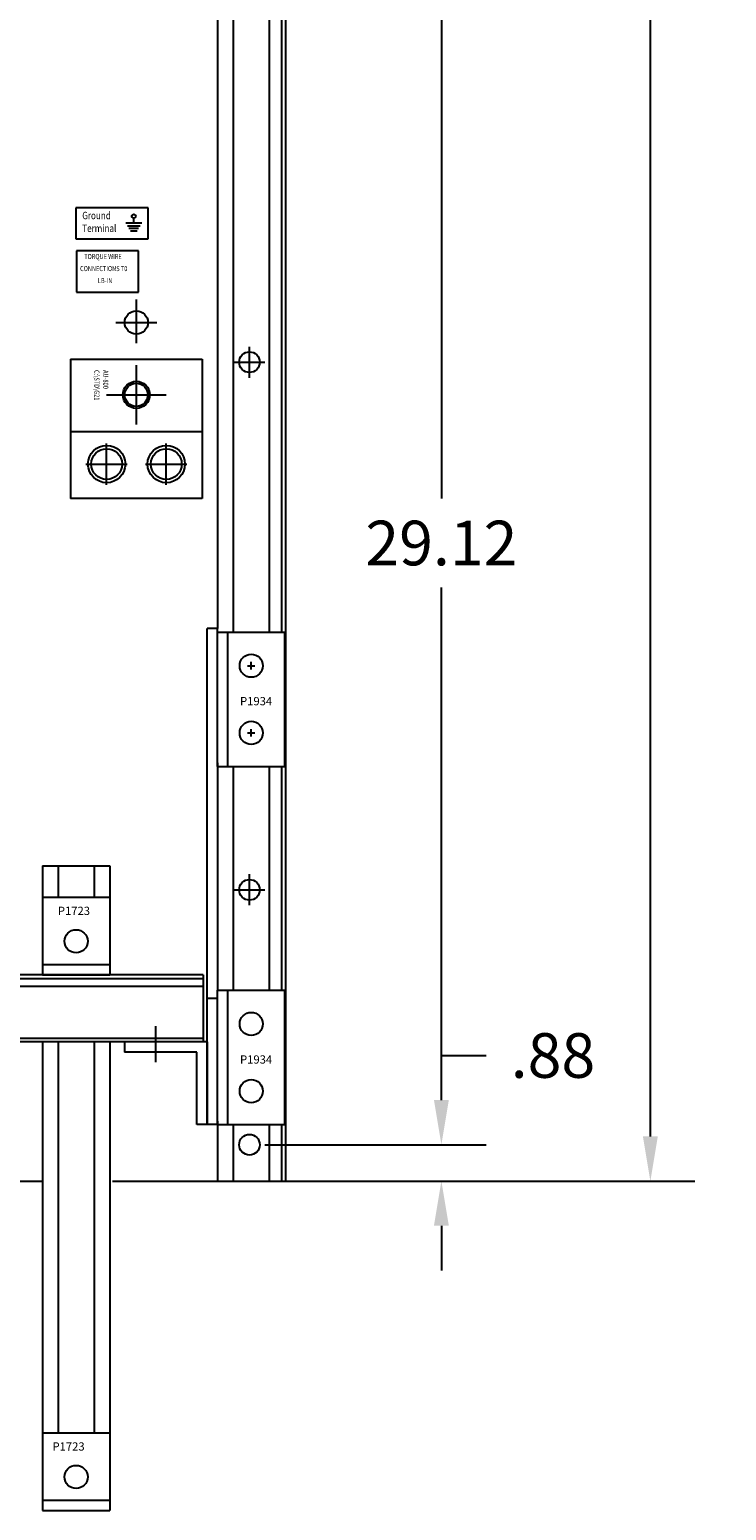
# Model space of a CAD drawing. Units: inches. Extents: x 75 to 182, y 3 to 80.
# Drawn here: x 101 to 117, y 4 to 40 of the extents above; entities that cross this region are included whole.
import ezdxf

# ---------------------------------------------------------------- set-up
doc = ezdxf.new("R2010")
doc.units = ezdxf.units.IN
doc.header["$MEASUREMENT"] = 0
doc.linetypes.add('CENTER', pattern=[2, 1.25, -0.25, 0.25, -0.25])
doc.layers.add('BORDER', color=7, linetype='Continuous', lineweight=30)
doc.layers.add('CENTER', color=7, linetype='CENTER')
doc.layers.add('NOTES', color=7, linetype='Continuous')
doc.dimstyles.get("Standard").update_dxf_attribs({"dimtxt": 0.18, "dimasz": 0.18, "dimexe": 0.18, "dimexo": 0.0625, "dimgap": 0.09, "dimtad": 0, "dimtih": 1, "dimtoh": 1, "dimzin": 4, "dimdsep": 46, "dimtxsty": 'Standard', "dimcen": 0.09, "dimadec": 0, "dimazin": 1, "dimtfac": 1, "dimtofl": 0, "dimtmove": 0, "dimatfit": 3, "dimfxl": 1, "dimtolj": 1, "dimtzin": 0, "dimarcsym": 0})

# ---------------------------------------------------------------- blocks, each defined once
blk = doc.blocks.new('*D2')
at = {"layer": 'BORDER', "color": 0, "lineweight": -2, "transparency": 16777216}
for p, q in [((106.75, 71.794), (116.683, 71.794)), ((115.603, 70.714), (115.603, 42.874)), ((115.603, 12.874), (115.603, 40.714)), ((107.05, 11.794), (116.683, 11.794))]:
    blk.add_line(p, q, dxfattribs=at)
at = {"layer": 'BORDER', "color": 0, "transparency": 16777216}
for points in [[(115.423, 70.714), (115.783, 70.714), (115.603, 71.794)], [(115.423, 12.874), (115.783, 12.874), (115.603, 11.794)]]:
    blk.add_solid(points, dxfattribs=at)
at = {"layer": 'Defpoints', "color": 0, "transparency": 16777216}
for p in [(106.375, 71.794), (115.603, 71.794), (106.675, 11.794)]:
    blk.add_point(p, dxfattribs=at)
at = {"layer": 'BORDER', "color": 0, "transparency": 16777216, "insert": (115.603, 41.794), "char_height": 1.08, "attachment_point": 5}
blk.add_mtext('\\A1;60.00', dxfattribs=at)
blk = doc.blocks.new('*D3')
at = {"layer": 'BORDER', "color": 0, "lineweight": -2, "transparency": 16777216}
for p, q in [((110.546, 13.753), (110.546, 14.833)), ((110.546, 14.833), (111.626, 14.833)), ((106.277, 12.673), (111.626, 12.673)), ((105.88, 11.794), (111.626, 11.794)), ((110.546, 10.714), (110.546, 9.634))]:
    blk.add_line(p, q, dxfattribs=at)
at = {"layer": 'BORDER', "color": 0, "transparency": 16777216}
for points in [[(110.366, 13.753), (110.726, 13.753), (110.546, 12.673)], [(110.366, 10.714), (110.726, 10.714), (110.546, 11.794)]]:
    blk.add_solid(points, dxfattribs=at)
at = {"layer": 'Defpoints', "color": 0, "transparency": 16777216}
for p in [(105.902, 12.673), (110.546, 12.673), (105.505, 11.794)]:
    blk.add_point(p, dxfattribs=at)
at = {"layer": 'BORDER', "color": 0, "transparency": 16777216, "insert": (113.246, 14.833), "char_height": 1.08, "attachment_point": 5}
blk.add_mtext('\\A1;.88', dxfattribs=at)
blk = doc.blocks.new('*D4')
at = {"layer": 'BORDER', "color": 0, "lineweight": -2, "transparency": 16777216}
for p, q in [((106.276, 41.788), (111.626, 41.788)), ((110.546, 40.708), (110.546, 28.311)), ((110.546, 13.753), (110.546, 26.151)), ((106.277, 12.673), (111.626, 12.673))]:
    blk.add_line(p, q, dxfattribs=at)
at = {"layer": 'BORDER', "color": 0, "transparency": 16777216}
for points in [[(110.366, 40.708), (110.726, 40.708), (110.546, 41.788)], [(110.366, 13.753), (110.726, 13.753), (110.546, 12.673)]]:
    blk.add_solid(points, dxfattribs=at)
at = {"layer": 'Defpoints', "color": 0, "transparency": 16777216}
for p in [(105.901, 41.788), (110.546, 41.788), (105.902, 12.673)]:
    blk.add_point(p, dxfattribs=at)
at = {"layer": 'BORDER', "color": 0, "transparency": 16777216, "insert": (110.546, 27.231), "char_height": 1.08, "attachment_point": 5}
blk.add_mtext('\\A1;29.12', dxfattribs=at)
blk = doc.blocks.new('S7')
for p, q in [((3.95, 0.65), (-4.6, 0.65)), ((-0.33, 0.65), (-0.33, 3.35)), ((3.06, -0.91), (-3.71, -0.91)), ((2.29, -2.27), (-2.94, -2.27)), ((1.52, -3.62), (-2.17, -3.62))]:
    blk.add_line(p, q)
blk = doc.blocks.new('lugtop')
for p, q in [((-0.865, -1.591), (-0.865, 1.591)), ((-0.865, 1.591), (2.51, 1.591)), ((0.887, -1.591), (0.887, 1.591)), ((2.51, 1.591), (2.51, -1.591)), ((-0.865, -1.591), (2.51, -1.591))]:
    blk.add_line(p, q)
for centre, radius in [((1.675, 0.725), 0.452), ((1.675, 0.725), 0.372), ((0, 0), 0.328), ((1.675, -0.718), 0.452), ((1.675, -0.718), 0.372)]:
    blk.add_circle(centre, radius)
at = {"layer": 'CENTER'}
for p, q in [((1.675, 0.225), (1.675, 1.225)), ((2.175, 0.725), (1.175, 0.725)), ((0, -0.375), (0, 0.375)), ((-0.375, 0), (0.375, 0)), ((1.675, -1.218), (1.675, -0.218)), ((2.175, -0.718), (1.175, -0.718))]:
    blk.add_line(p, q, dxfattribs=at)
at = {"layer": 'NOTES', "width": 0.8}
for s, p in [('AU-800', (-0.6, -0.803)), ('C:\\STD\\G21', (-0.6, -1.017))]:
    blk.add_text(s, height=0.125, dxfattribs=at).set_placement(p)

msp = doc.modelspace()

# ---------------------------------------------------------------- linework, layer by layer
at = {"color": 7}
for p, q in [((105.13, 71.789), (105.13, 25.16)), ((105.505, 71.789), (105.505, 25.078)), ((106.375, 71.789), (106.375, 25.078)), ((106.675, 71.789), (106.675, 25.078)), ((106.782, 11.794), (106.782, 71.789)), ((101.701, 35.339), (101.701, 34.589)), ((103.451, 35.339), (101.701, 35.339)), ((103.451, 34.589), (103.451, 35.339)), ((101.701, 34.589), (103.451, 34.589)), ((103.214, 34.302), (101.714, 34.302)), ((101.714, 34.302), (101.714, 33.302)), ((103.214, 33.302), (103.214, 34.302)), ((101.714, 33.302), (103.214, 33.302)), ((103.164, 33.126), (103.164, 32.066)), ((102.664, 32.566), (103.664, 32.566)), ((105.902, 31.231), (105.902, 31.981)), ((103.164, 31.536), (103.164, 30.096)), ((105.527, 31.606), (106.277, 31.606)), ((103.164, 31.376), (103.164, 30.316)), ((102.444, 30.816), (103.884, 30.816)), ((102.664, 30.816), (103.664, 30.816)), ((104.88, 13.16), (104.88, 25.16)), ((105.13, 25.16), (104.88, 25.16)), ((105.13, 21.828), (105.13, 25.16)), ((105.13, 25.078), (106.755, 25.078)), ((105.38, 21.828), (105.38, 25.078)), ((106.755, 21.828), (106.755, 25.078)), ((105.855, 24.263), (106.035, 24.263)), ((105.945, 24.173), (105.945, 24.353)), ((105.855, 22.638), (106.035, 22.638)), ((105.945, 22.548), (105.945, 22.728)), ((105.13, 21.91), (105.13, 16.41)), ((105.13, 21.828), (106.755, 21.828)), ((105.505, 21.828), (105.505, 16.41)), ((106.375, 21.828), (106.375, 16.41)), ((106.675, 21.828), (106.675, 16.41)), ((100.894, 19.424), (102.519, 19.424)), ((100.894, 19.424), (100.894, 16.785)), ((101.269, 19.424), (101.269, 18.665)), ((102.144, 19.424), (102.144, 18.665)), ((102.519, 19.424), (102.519, 16.785)), ((105.902, 18.466), (105.902, 19.216)), ((100.894, 18.665), (102.519, 18.665)), ((105.527, 18.841), (106.277, 18.841)), ((100.894, 17.035), (102.519, 17.035)), ((104.781, 16.785), (76.714, 16.785)), ((76.714, 16.696), (104.781, 16.696)), ((76.714, 16.508), (104.781, 16.508)), ((100.894, 16.785), (102.519, 16.785)), ((104.781, 16.785), (104.781, 15.16)), ((104.88, 16.216), (105.13, 16.216)), ((105.13, 13.16), (105.13, 16.41)), ((105.13, 16.41), (106.755, 16.41)), ((105.38, 13.16), (105.38, 16.41)), ((106.755, 13.16), (106.755, 16.41)), ((103.631, 15.542), (103.631, 14.668)), ((76.714, 15.254), (104.781, 15.254)), ((104.781, 15.16), (76.714, 15.16)), ((100.894, 15.16), (100.894, 3.827)), ((101.269, 15.16), (101.269, 5.707)), ((102.144, 15.16), (102.144, 5.707)), ((102.519, 15.16), (102.519, 3.827)), ((104.88, 15.16), (102.877, 15.16)), ((102.877, 15.16), (102.877, 14.91)), ((104.88, 15.16), (104.88, 13.16)), ((104.63, 14.91), (102.877, 14.91)), ((104.63, 13.16), (104.63, 14.91)), ((104.88, 13.16), (104.63, 13.16)), ((105.13, 13.16), (104.88, 13.16)), ((105.13, 13.241), (105.13, 11.794)), ((105.13, 13.16), (106.755, 13.16)), ((105.505, 13.16), (105.505, 11.794)), ((106.375, 13.16), (106.375, 11.794)), ((106.675, 13.16), (106.675, 11.794)), ((90.782, 11.794), (100.894, 11.794)), ((102.589, 11.794), (106.782, 11.794)), ((100.894, 5.707), (102.519, 5.707)), ((100.894, 4.077), (102.519, 4.077)), ((100.894, 3.827), (102.519, 3.827))]:
    msp.add_line(p, q, dxfattribs=at)
for centre, radius in [((103.102, 35.136), 0.0474), ((103.164, 32.566), 0.281), ((105.902, 31.606), 0.25), ((103.164, 30.816), 0.281), ((103.164, 30.816), 0.281), ((103.164, 30.816), 0.28), ((105.945, 24.263), 0.28), ((105.945, 22.638), 0.28), ((105.902, 18.841), 0.25), ((101.707, 17.595), 0.28), ((105.945, 15.595), 0.28), ((105.945, 13.97), 0.28), ((105.902, 12.673), 0.25), ((101.707, 4.637), 0.28)]:
    msp.add_circle(centre, radius, dxfattribs=at)

# ---------------------------------------------------------------- block references
at = {"color": 7, "xscale": 0.0450000000000159, "yscale": 0.0450000000000159, "zscale": 0.0450000000000159}
msp.add_blockref('S7', (103.117, 34.939), dxfattribs=at)
at = {"color": 7, "rotation": 270}
msp.add_blockref('lugtop', (103.164, 30.816), dxfattribs=at)

# ---------------------------------------------------------------- texts
at = {"color": 7, "width": 0.8}
for s, height, p in [('Ground', 0.18, (101.855, 35.065)), ('Terminal', 0.18, (101.855, 34.756)), ('TORQUE WIRE', 0.125, (101.903, 34.1)), ('CONNECTIONS T0', 0.125, (101.803, 33.809)), ('      LB-IN', 0.125, (102.051, 33.518))]:
    msp.add_text(s, height=height, dxfattribs=at).set_placement(p)
at = {"color": 7}
for s, p in [('P1934', (105.673, 23.305)), ('P1723', (101.265, 18.232)), ('P1934', (105.673, 14.636)), ('P1723', (101.135, 5.274))]:
    msp.add_text(s, height=0.2, dxfattribs=at).set_placement(p)

# ---------------------------------------------------------------- dimensions: what is measured, and where the dimension line sits
at = {"layer": 'BORDER', "color": 7}
for base, p1, p2, picture, middle in [((115.603, 71.794), (106.675, 11.794), (106.375, 71.794), '*D2', (115.603, 41.794)), ((110.5455, 41.7882), (105.9024, 12.673), (105.9007, 41.7882), '*D4', (110.5455, 27.2306)), ((110.546, 12.673), (105.505, 11.794), (105.902, 12.673), '*D3', (113.246, 14.833))]:
    dim = msp.add_linear_dim(base=base, p1=p1, p2=p2, angle=90, dimstyle='Standard', override={"dimscale": 6}, dxfattribs=at)
    dim.commit()
    dim.dimension.update_dxf_attribs({"geometry": picture, "text_midpoint": middle})

doc.saveas('drawing.dxf')
